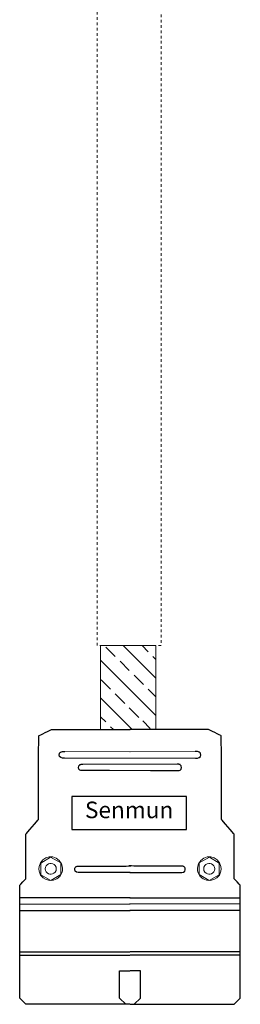
# Model space of a CAD drawing. Units: millimetres. Extents: x 3451 to 4821, y -305 to 220.
# Drawn here: x 4308 to 4317, y -71 to -34 of the extents above; entities that cross this region are included whole.
import ezdxf

# ---------------------------------------------------------------- set-up
doc = ezdxf.new("R2010")
doc.units = ezdxf.units.MM
doc.linetypes.add('DASH', pattern=[0.35, 0.25, -0.1])
doc.layers.get('0').update_dxf_attribs({"lineweight": 18})
doc.layers.add('layer 1', color=7, linetype='Continuous')
doc.styles.add('字体', font='SimSun.ttf')

# ---------------------------------------------------------------- blocks, each defined once
blk = doc.blocks.new('线缆')
at = {"linetype": 'DASH', "ltscale": 0.01}
blk.add_lwpolyline([(57, 0), (0, 0), (0, 4), (57, 4)], dxfattribs=at)
blk.add_ellipse((57, 3), major_axis=(0, -1), ratio=0.557595, dxfattribs=at)
blk.add_ellipse((57, 1), major_axis=(0, -1), ratio=0.557595, start_param=0, end_param=3.141593, dxfattribs=at)
blk = doc.blocks.new('线缆模板')
at = {"xscale": 10, "yscale": 10, "zscale": 10}
blk.add_blockref('线缆', (0, -20), dxfattribs=at)
blk = doc.blocks.new('接头-MIL10接头')
for p, q in [((80.03, 49.51), (80.09, 0.33)), ((84.85, 49.93), (84.9, 0.33)), ((89.53, 35.89), (89.56, 0.34)), ((94.34, 15.8), (94.36, 0.34)), ((0, 13.85), (0, -21.77)), ((80.03, -48.58), (80.09, 0.6)), ((84.85, -48.99), (84.9, 0.6)), ((89.53, -34.96), (89.56, 0.59)), ((94.34, -14.87), (94.36, 0.59))]:
    blk.add_line(p, q)
at = {"layer": 'layer 1', "lineweight": 25}
for points, knots in [([(180.75, 83.55), (180.75, 83.55), (180.75, 83.55), (175.93, 78.87), (175.93, 78.87)], [0.21052632, 0.21052632, 0.21052632, 0.21052632, 0.21052633, 0.26315789, 0.26315789, 0.26315789, 0.26315789]), ([(265.91, 83.55), (265.91, 83.55), (265.91, 83.55), (180.75, 83.55), (180.75, 83.55)], [0.15789474, 0.15789474, 0.15789474, 0.15789474, 0.15789475, 0.21052632, 0.21052632, 0.21052632, 0.21052632]), ([(270.59, 78.87), (270.59, 78.87), (270.59, 78.87), (265.91, 83.55), (265.91, 83.55)], [0.10526316, 0.10526316, 0.10526316, 0.10526316, 0.10526317, 0.15789474, 0.15789474, 0.15789474, 0.15789474]), ([(142.36, 78.87), (142.36, 78.87), (142.36, 78.87), (131.22, 69.51), (131.22, 69.51)], [0.31578947, 0.31578947, 0.31578947, 0.31578947, 0.31578948, 0.36842105, 0.36842105, 0.36842105, 0.36842105]), ([(175.93, 78.87), (175.93, 78.87), (175.93, 78.87), (142.36, 78.87), (142.36, 78.87)], [0.26315789, 0.26315789, 0.26315789, 0.26315789, 0.2631579, 0.31578947, 0.31578947, 0.31578947, 0.31578947]), ([(270.59, 0.53), (270.59, 0.53), (270.59, 0.53), (270.59, 78.87), (270.59, 78.87)], [0.05263158, 0.05263158, 0.05263158, 0.05263158, 0.05263159, 0.10526316, 0.10526316, 0.10526316, 0.10526316]), ([(68.06, 69.24), (68.06, 69.24), (68.06, 69.24), (63.25, 59.61), (63.25, 59.61)], [0.42105263, 0.42105263, 0.42105263, 0.42105263, 0.42105264, 0.47368421, 0.47368421, 0.47368421, 0.47368421]), ([(131.22, 69.51), (131.22, 69.51), (131.22, 69.51), (68.06, 69.24), (68.06, 69.24)], [0.36842105, 0.36842105, 0.36842105, 0.36842105, 0.36842106, 0.42105263, 0.42105263, 0.42105263, 0.42105263]), ([(63.25, 59.61), (63.25, 59.61), (63.25, 59.61), (63.31, 0.31), (63.31, 0.31)], [0.47368421, 0.47368421, 0.47368421, 0.47368421, 0.47368422, 0.52631579, 0.52631579, 0.52631579, 0.52631579]), ([(80.17, 52.13), (80.17, 52.13), (80.17, 52.13), (80.03, 51.44), (80.03, 51.44)], [0.9, 0.9, 0.9, 0.9, 0.9, 1, 1, 1, 1]), ([(80.45, 52.81), (80.45, 52.81), (80.45, 52.81), (80.17, 52.13), (80.17, 52.13)], [0.85, 0.85, 0.85, 0.85, 0.85000001, 0.9, 0.9, 0.9, 0.9]), ([(80.86, 53.36), (80.86, 53.36), (80.86, 53.36), (80.45, 52.81), (80.45, 52.81)], [0.8, 0.8, 0.8, 0.8, 0.80000001, 0.85, 0.85, 0.85, 0.85]), ([(81.41, 53.64), (81.41, 53.64), (81.41, 53.64), (80.86, 53.36), (80.86, 53.36)], [0.75, 0.75, 0.75, 0.75, 0.75000001, 0.8, 0.8, 0.8, 0.8]), ([(84.85, 51.3), (84.85, 51.3), (84.8, 53.27), (82.88, 54.44), (81.41, 53.64)], [0.7, 0.7, 0.7, 0.7, 0.70000001, 0.75, 0.75, 0.75, 0.75]), ([(84.85, 49.93), (84.85, 49.93), (84.85, 49.93), (84.85, 51.3), (84.85, 51.3)], [0.65, 0.65, 0.65, 0.65, 0.65000001, 0.7, 0.7, 0.7, 0.7]), ([(89.67, 37.96), (89.67, 37.96), (89.67, 37.96), (89.53, 37.27), (89.53, 37.27)], [0.9047619, 0.9047619, 0.9047619, 0.9047619, 0.90476191, 1, 1, 1, 1]), ([(89.94, 38.37), (89.94, 38.37), (89.94, 38.37), (89.67, 37.96), (89.67, 37.96)], [0.85714286, 0.85714286, 0.85714286, 0.85714286, 0.85714287, 0.9047619, 0.9047619, 0.9047619, 0.9047619]), ([(90.49, 38.78), (90.49, 38.78), (90.49, 38.78), (89.94, 38.37), (89.94, 38.37)], [0.80952381, 0.80952381, 0.80952381, 0.80952381, 0.80952382, 0.85714286, 0.85714286, 0.85714286, 0.85714286]), ([(91.04, 39.06), (91.04, 39.06), (91.04, 39.06), (90.49, 38.78), (90.49, 38.78)], [0.76190476, 0.76190476, 0.76190476, 0.76190476, 0.76190477, 0.80952381, 0.80952381, 0.80952381, 0.80952381]), ([(94.34, 37.4), (94.34, 37.4), (94.22, 38.95), (92.37, 39.55), (91.04, 39.06)], [0.71428571, 0.71428571, 0.71428571, 0.71428571, 0.71428572, 0.76190476, 0.76190476, 0.76190476, 0.76190476]), ([(94.34, 36.85), (94.34, 36.85), (94.34, 36.85), (94.34, 37.4), (94.34, 37.4)], [0.66666667, 0.66666667, 0.66666667, 0.66666667, 0.66666668, 0.71428571, 0.71428571, 0.71428571, 0.71428571]), ([(138.71, -43.35), (138.71, -43.35), (113.81, -43.35), (113.81, -43.35), (113.81, -43.35), (113.81, -43.35), (113.81, 43.05), (113.81, 43.05), (113.81, 43.05), (113.81, 43.05), (138.71, 43.05), (138.71, 43.05), (138.71, 43.05), (138.71, 43.05), (138.71, -43.35), (138.71, -43.35)], [0, 0, 0, 0, 0.2, 0.2, 0.2, 0.2, 0.4, 0.4, 0.4, 0.4, 0.6, 0.6, 0.6, 0.6, 1, 1, 1, 1]), ([(166.3, 37.18), (166.3, 37.18), (166.3, -8.54), (166.24, 0.42), (166.24, 0.42)], [0.03846154, 0.03846154, 0.03846154, 0.03846154, 0.03846155, 0.07692308, 0.07692308, 0.07692308, 0.07692308]), ([(166.44, 40.34), (166.44, 40.34), (166.44, 40.34), (166.3, 39.66), (166.3, 39.66)], [0.92307692, 0.92307692, 0.92307692, 0.92307692, 0.92307693, 1, 1, 1, 1]), ([(166.71, 41.03), (166.71, 41.03), (166.71, 41.03), (166.44, 40.34), (166.44, 40.34)], [0.88461538, 0.88461538, 0.88461538, 0.88461538, 0.88461539, 0.92307692, 0.92307692, 0.92307692, 0.92307692]), ([(167.12, 41.58), (167.12, 41.58), (167.12, 41.58), (166.71, 41.03), (166.71, 41.03)], [0.84615385, 0.84615385, 0.84615385, 0.84615385, 0.84615386, 0.88461538, 0.88461538, 0.88461538, 0.88461538]), ([(167.81, 42), (167.81, 42), (167.81, 42), (167.12, 41.58), (167.12, 41.58)], [0.80769231, 0.80769231, 0.80769231, 0.80769231, 0.80769232, 0.84615385, 0.84615385, 0.84615385, 0.84615385]), ([(171.11, 39.52), (171.11, 39.52), (171.32, 41.31), (169.5, 42.65), (167.81, 42)], [0.76923077, 0.76923077, 0.76923077, 0.76923077, 0.76923078, 0.80769231, 0.80769231, 0.80769231, 0.80769231]), ([(171.11, 37.73), (171.11, 37.73), (171.11, 37.73), (171.11, 39.52), (171.11, 39.52)], [0.73076923, 0.73076923, 0.73076923, 0.73076923, 0.73076924, 0.76923077, 0.76923077, 0.76923077, 0.76923077]), ([(171.11, 0.42), (171.11, 0.42), (171.11, 0.42), (171.11, 12), (171.11, 12), (171.11, 12), (171.11, 20.58), (171.11, 29.16), (171.11, 37.73)], [0.65384615, 0.65384615, 0.65384615, 0.65384615, 0.65384616, 0.69230769, 0.69230769, 0.69230769, 0.6923077, 0.73076923, 0.73076923, 0.73076923, 0.73076923]), ([(94.34, 15.8), (94.34, 15.8), (94.34, 15.8), (94.34, 26.54), (94.34, 26.54), (94.34, 26.54), (94.34, 29.98), (94.34, 33.42), (94.34, 36.85)], [0.57142857, 0.57142857, 0.57142857, 0.57142857, 0.57142858, 0.61904762, 0.61904762, 0.61904762, 0.61904763, 0.66666667, 0.66666667, 0.66666667, 0.66666667]), ([(166.3, -36.25), (166.3, -36.25), (166.3, 9.47), (166.24, 0.51), (166.24, 0.51)], [0.03846154, 0.03846154, 0.03846154, 0.03846154, 0.03846155, 0.07692308, 0.07692308, 0.07692308, 0.07692308]), ([(265.91, 8.44), (265.91, 8.44), (265.91, 8.44), (245.27, 8.44), (245.27, 8.44)], [0.7142857, 0.7142857, 0.7142857, 0.7142857, 0.7142857, 1, 1, 1, 1]), ([(270.59, 3.62), (270.59, 3.62), (270.59, 3.62), (265.91, 8.44), (265.91, 8.44)], [0.5714286, 0.5714286, 0.5714286, 0.5714286, 0.5714286, 0.7142857, 0.7142857, 0.7142857, 0.7142857]), ([(63.25, -58.68), (63.25, -58.68), (63.25, -58.68), (63.31, 0.62), (63.31, 0.62)], [0.47368421, 0.47368421, 0.47368421, 0.47368421, 0.47368422, 0.52631579, 0.52631579, 0.52631579, 0.52631579]), ([(171.11, 0.51), (171.11, 0.51), (171.11, 0.51), (171.11, -11.07), (171.11, -11.07), (171.11, -11.07), (171.11, -19.65), (171.11, -28.23), (171.11, -36.8)], [0.65384615, 0.65384615, 0.65384615, 0.65384615, 0.65384616, 0.69230769, 0.69230769, 0.69230769, 0.6923077, 0.73076923, 0.73076923, 0.73076923, 0.73076923]), ([(270.58, 0.53), (270.58, 0.53), (270.58, 0.53), (270.59, 3.62), (270.59, 3.62)], [0.4285714, 0.4285714, 0.4285714, 0.4285714, 0.4285714, 0.5714286, 0.5714286, 0.5714286, 0.5714286]), ([(270.58, 0.4), (270.58, 0.4), (270.58, 0.4), (270.59, -2.69), (270.59, -2.69)], [0.4285714, 0.4285714, 0.4285714, 0.4285714, 0.4285714, 0.5714286, 0.5714286, 0.5714286, 0.5714286]), ([(270.59, 0.4), (270.59, 0.4), (270.59, 0.4), (270.59, -77.94), (270.59, -77.94)], [0.05263158, 0.05263158, 0.05263158, 0.05263158, 0.05263159, 0.10526316, 0.10526316, 0.10526316, 0.10526316]), ([(270.59, -2.69), (270.59, -2.69), (270.59, -2.69), (265.91, -7.51), (265.91, -7.51)], [0.5714286, 0.5714286, 0.5714286, 0.5714286, 0.5714286, 0.7142857, 0.7142857, 0.7142857, 0.7142857]), ([(265.91, -7.51), (265.91, -7.51), (265.91, -7.51), (245.27, -7.51), (245.27, -7.51)], [0.7142857, 0.7142857, 0.7142857, 0.7142857, 0.7142857, 1, 1, 1, 1]), ([(94.34, -14.87), (94.34, -14.87), (94.34, -14.87), (94.34, -25.61), (94.34, -25.61), (94.34, -25.61), (94.34, -29.05), (94.34, -32.48), (94.34, -35.92)], [0.57142857, 0.57142857, 0.57142857, 0.57142857, 0.57142858, 0.61904762, 0.61904762, 0.61904762, 0.61904763, 0.66666667, 0.66666667, 0.66666667, 0.66666667]), ([(89.67, -37.03), (89.67, -37.03), (89.67, -37.03), (89.53, -36.34), (89.53, -36.34)], [0.9047619, 0.9047619, 0.9047619, 0.9047619, 0.90476191, 1, 1, 1, 1]), ([(89.94, -37.44), (89.94, -37.44), (89.94, -37.44), (89.67, -37.03), (89.67, -37.03)], [0.85714286, 0.85714286, 0.85714286, 0.85714286, 0.85714287, 0.9047619, 0.9047619, 0.9047619, 0.9047619]), ([(94.34, -36.47), (94.34, -36.47), (94.22, -38.02), (92.37, -38.62), (91.04, -38.13)], [0.71428571, 0.71428571, 0.71428571, 0.71428571, 0.71428572, 0.76190476, 0.76190476, 0.76190476, 0.76190476]), ([(94.34, -35.92), (94.34, -35.92), (94.34, -35.92), (94.34, -36.47), (94.34, -36.47)], [0.66666667, 0.66666667, 0.66666667, 0.66666667, 0.66666668, 0.71428571, 0.71428571, 0.71428571, 0.71428571]), ([(171.11, -36.8), (171.11, -36.8), (171.11, -36.8), (171.11, -38.59), (171.11, -38.59)], [0.73076923, 0.73076923, 0.73076923, 0.73076923, 0.73076924, 0.76923077, 0.76923077, 0.76923077, 0.76923077]), ([(90.49, -37.85), (90.49, -37.85), (90.49, -37.85), (89.94, -37.44), (89.94, -37.44)], [0.80952381, 0.80952381, 0.80952381, 0.80952381, 0.80952382, 0.85714286, 0.85714286, 0.85714286, 0.85714286]), ([(91.04, -38.13), (91.04, -38.13), (91.04, -38.13), (90.49, -37.85), (90.49, -37.85)], [0.76190476, 0.76190476, 0.76190476, 0.76190476, 0.76190477, 0.80952381, 0.80952381, 0.80952381, 0.80952381]), ([(166.44, -39.41), (166.44, -39.41), (166.44, -39.41), (166.3, -38.73), (166.3, -38.73)], [0.92307692, 0.92307692, 0.92307692, 0.92307692, 0.92307693, 1, 1, 1, 1]), ([(166.71, -40.1), (166.71, -40.1), (166.71, -40.1), (166.44, -39.41), (166.44, -39.41)], [0.88461538, 0.88461538, 0.88461538, 0.88461538, 0.88461539, 0.92307692, 0.92307692, 0.92307692, 0.92307692]), ([(167.12, -40.65), (167.12, -40.65), (167.12, -40.65), (166.71, -40.1), (166.71, -40.1)], [0.84615385, 0.84615385, 0.84615385, 0.84615385, 0.84615386, 0.88461538, 0.88461538, 0.88461538, 0.88461538]), ([(167.81, -41.07), (167.81, -41.07), (167.81, -41.07), (167.12, -40.65), (167.12, -40.65)], [0.80769231, 0.80769231, 0.80769231, 0.80769231, 0.80769232, 0.84615385, 0.84615385, 0.84615385, 0.84615385]), ([(171.11, -38.59), (171.11, -38.59), (171.32, -40.38), (169.5, -41.72), (167.81, -41.07)], [0.76923077, 0.76923077, 0.76923077, 0.76923077, 0.76923078, 0.80769231, 0.80769231, 0.80769231, 0.80769231]), ([(80.17, -51.2), (80.17, -51.2), (80.17, -51.2), (80.03, -50.51), (80.03, -50.51)], [0.9, 0.9, 0.9, 0.9, 0.9, 1, 1, 1, 1]), ([(80.45, -51.88), (80.45, -51.88), (80.45, -51.88), (80.17, -51.2), (80.17, -51.2)], [0.85, 0.85, 0.85, 0.85, 0.85000001, 0.9, 0.9, 0.9, 0.9]), ([(80.86, -52.43), (80.86, -52.43), (80.86, -52.43), (80.45, -51.88), (80.45, -51.88)], [0.8, 0.8, 0.8, 0.8, 0.80000001, 0.85, 0.85, 0.85, 0.85]), ([(84.85, -50.37), (84.85, -50.37), (84.8, -52.34), (82.88, -53.51), (81.41, -52.71)], [0.7, 0.7, 0.7, 0.7, 0.70000001, 0.75, 0.75, 0.75, 0.75]), ([(84.85, -48.99), (84.85, -48.99), (84.85, -48.99), (84.85, -50.37), (84.85, -50.37)], [0.65, 0.65, 0.65, 0.65, 0.65000001, 0.7, 0.7, 0.7, 0.7]), ([(68.06, -68.31), (68.06, -68.31), (68.06, -68.31), (63.25, -58.68), (63.25, -58.68)], [0.42105263, 0.42105263, 0.42105263, 0.42105263, 0.42105264, 0.47368421, 0.47368421, 0.47368421, 0.47368421]), ([(81.41, -52.71), (81.41, -52.71), (81.41, -52.71), (80.86, -52.43), (80.86, -52.43)], [0.75, 0.75, 0.75, 0.75, 0.75000001, 0.8, 0.8, 0.8, 0.8]), ([(131.22, -68.58), (131.22, -68.58), (131.22, -68.58), (68.06, -68.31), (68.06, -68.31)], [0.36842105, 0.36842105, 0.36842105, 0.36842105, 0.36842106, 0.42105263, 0.42105263, 0.42105263, 0.42105263]), ([(142.36, -77.94), (142.36, -77.94), (142.36, -77.94), (131.22, -68.58), (131.22, -68.58)], [0.31578947, 0.31578947, 0.31578947, 0.31578947, 0.31578948, 0.36842105, 0.36842105, 0.36842105, 0.36842105]), ([(175.93, -77.94), (175.93, -77.94), (175.93, -77.94), (142.36, -77.94), (142.36, -77.94)], [0.26315789, 0.26315789, 0.26315789, 0.26315789, 0.2631579, 0.31578947, 0.31578947, 0.31578947, 0.31578947]), ([(180.75, -82.62), (180.75, -82.62), (180.75, -82.62), (175.93, -77.94), (175.93, -77.94)], [0.21052632, 0.21052632, 0.21052632, 0.21052632, 0.21052633, 0.26315789, 0.26315789, 0.26315789, 0.26315789]), ([(270.59, -77.94), (270.59, -77.94), (270.59, -77.94), (265.91, -82.62), (265.91, -82.62)], [0.10526316, 0.10526316, 0.10526316, 0.10526316, 0.10526317, 0.15789474, 0.15789474, 0.15789474, 0.15789474]), ([(265.91, -82.62), (265.91, -82.62), (265.91, -82.62), (180.75, -82.62), (180.75, -82.62)], [0.15789474, 0.15789474, 0.15789474, 0.15789474, 0.15789475, 0.21052632, 0.21052632, 0.21052632, 0.21052632])]:
    blk.add_open_spline(points, degree=3, knots=knots, dxfattribs=at)
for points in [[(190.24, 0.44), (190.24, 0.44), (190.24, 83.55), (190.24, 83.55)], [(195.05, 83.55), (195.05, 83.55), (194.86, 0.45), (194.86, 0.45)], [(199.87, 83.55), (199.87, 83.55), (199.87, 0.45), (199.87, 0.45)], [(231.1, 83.55), (231.1, 83.55), (231.01, 0.49), (231.01, 0.49)], [(233.44, 83.55), (233.44, 83.55), (233.44, 0.49), (233.44, 0.49)], [(80.03, 51.44), (80.03, 51.44), (80.03, 49.51), (80.03, 49.51)], [(89.53, 37.27), (89.53, 37.27), (89.53, 35.89), (89.53, 35.89)], [(166.3, 39.66), (166.3, 39.66), (166.3, 37.18), (166.3, 37.18)], [(245.27, 8.44), (245.27, 8.44), (245.26, 0.5), (245.26, 0.5)], [(190.24, 0.49), (190.24, 0.49), (190.24, -82.62), (190.24, -82.62)], [(195.05, -82.62), (195.05, -82.62), (194.86, 0.48), (194.86, 0.48)], [(199.87, -82.62), (199.87, -82.62), (199.87, 0.48), (199.87, 0.48)], [(231.1, -82.62), (231.1, -82.62), (231.01, 0.44), (231.01, 0.44)], [(233.44, -82.62), (233.44, -82.62), (233.44, 0.44), (233.44, 0.44)], [(245.27, -7.51), (245.27, -7.51), (245.26, 0.43), (245.26, 0.43)], [(89.53, -36.34), (89.53, -36.34), (89.53, -34.96), (89.53, -34.96)], [(166.3, -38.73), (166.3, -38.73), (166.3, -36.25), (166.3, -36.25)], [(80.03, -50.51), (80.03, -50.51), (80.03, -48.58), (80.03, -48.58)]]:
    blk.add_open_spline(points, degree=3, dxfattribs=at)
at = {"layer": 'layer 1', "lineweight": 20}
for points, knots in [([(168.09, 51.21), (168.09, 51.21), (166.3, 51.49), (166.3, 51.49), (166.3, 51.49), (166.3, 51.49), (164.65, 52.04), (164.65, 52.04), (164.65, 52.04), (156.53, 55.84), (158.12, 67.44), (166.71, 68.96), (166.71, 68.96), (166.71, 68.96), (168.5, 69.1), (168.5, 69.1), (168.5, 69.1), (168.5, 69.1), (170.29, 68.96), (170.29, 68.96), (170.29, 68.96), (178.74, 67.18), (179.7, 54.78), (171.53, 51.9), (171.53, 51.9), (171.53, 51.9), (169.88, 51.35), (169.88, 51.35), (169.88, 51.35), (169.88, 51.35), (168.09, 51.21), (168.09, 51.21)], [0, 0, 0, 0, 0.111111, 0.111111, 0.111111, 0.111111, 0.222222, 0.222222, 0.222222, 0.222222, 0.333333, 0.333333, 0.333333, 0.333333, 0.444444, 0.444444, 0.444444, 0.444444, 0.555556, 0.555556, 0.555556, 0.555556, 0.666667, 0.666667, 0.666667, 0.666667, 0.777778, 0.777778, 0.777778, 0.777778, 1, 1, 1, 1]), ([(159.69, 60.29), (159.69, 60.29), (164.1, 67.72), (164.1, 67.72), (164.1, 67.72), (164.1, 67.72), (172.9, 67.59), (172.9, 67.59), (172.9, 67.59), (172.9, 67.59), (177.17, 60.02), (177.17, 60.02), (177.17, 60.02), (177.17, 60.02), (172.63, 52.45), (172.63, 52.45), (172.63, 52.45), (172.63, 52.45), (163.82, 52.59), (163.82, 52.59), (163.82, 52.59), (163.82, 52.59), (159.69, 60.29), (159.69, 60.29)], [0, 0, 0, 0, 0.142857, 0.142857, 0.142857, 0.142857, 0.285714, 0.285714, 0.285714, 0.285714, 0.428571, 0.428571, 0.428571, 0.428571, 0.571429, 0.571429, 0.571429, 0.571429, 0.714286, 0.714286, 0.714286, 0.714286, 1, 1, 1, 1]), ([(168.36, 56.03), (168.36, 56.03), (167.12, 56.17), (167.12, 56.17), (167.12, 56.17), (167.12, 56.17), (165.89, 56.85), (165.89, 56.85), (165.89, 56.85), (163.21, 58.89), (164.11, 63.22), (167.12, 64.01), (167.12, 64.01), (167.12, 64.01), (168.36, 64.28), (168.36, 64.28), (168.36, 64.28), (168.36, 64.28), (169.6, 64.01), (169.6, 64.01), (169.6, 64.01), (172.67, 63.12), (173.68, 58.97), (170.84, 56.85), (170.84, 56.85), (170.84, 56.85), (169.6, 56.17), (169.6, 56.17), (169.6, 56.17), (169.6, 56.17), (168.36, 56.03), (168.36, 56.03)], [0, 0, 0, 0, 0.111111, 0.111111, 0.111111, 0.111111, 0.222222, 0.222222, 0.222222, 0.222222, 0.333333, 0.333333, 0.333333, 0.333333, 0.444444, 0.444444, 0.444444, 0.444444, 0.555556, 0.555556, 0.555556, 0.555556, 0.666667, 0.666667, 0.666667, 0.666667, 0.777778, 0.777778, 0.777778, 0.777778, 1, 1, 1, 1]), ([(63.29, 19.9), (63.29, 19.9), (63.29, -21.79), (63.29, -21.79), (63.29, -21.79), (63.29, -21.79), (0, -21.79), (0, -21.79), (0, -21.79), (0, -21.79), (0, 19.9), (0, 19.9), (0, 19.9), (0, 19.9), (63.29, 19.9), (63.29, 19.9)], [0, 0, 0, 0, 0.2, 0.2, 0.2, 0.2, 0.4, 0.4, 0.4, 0.4, 0.6, 0.6, 0.6, 0.6, 1, 1, 1, 1]), ([(168.09, -50.28), (168.09, -50.28), (166.3, -50.56), (166.3, -50.56), (166.3, -50.56), (166.3, -50.56), (164.65, -51.11), (164.65, -51.11), (164.65, -51.11), (156.53, -54.91), (158.12, -66.51), (166.71, -68.03), (166.71, -68.03), (166.71, -68.03), (168.5, -68.17), (168.5, -68.17), (168.5, -68.17), (168.5, -68.17), (170.29, -68.03), (170.29, -68.03), (170.29, -68.03), (178.74, -66.25), (179.7, -53.85), (171.53, -50.97), (171.53, -50.97), (171.53, -50.97), (169.88, -50.42), (169.88, -50.42), (169.88, -50.42), (169.88, -50.42), (168.09, -50.28), (168.09, -50.28)], [0, 0, 0, 0, 0.111111, 0.111111, 0.111111, 0.111111, 0.222222, 0.222222, 0.222222, 0.222222, 0.333333, 0.333333, 0.333333, 0.333333, 0.444444, 0.444444, 0.444444, 0.444444, 0.555556, 0.555556, 0.555556, 0.555556, 0.666667, 0.666667, 0.666667, 0.666667, 0.777778, 0.777778, 0.777778, 0.777778, 1, 1, 1, 1]), ([(159.69, -59.36), (159.69, -59.36), (164.1, -66.79), (164.1, -66.79), (164.1, -66.79), (164.1, -66.79), (172.9, -66.66), (172.9, -66.66), (172.9, -66.66), (172.9, -66.66), (177.17, -59.09), (177.17, -59.09), (177.17, -59.09), (177.17, -59.09), (172.63, -51.52), (172.63, -51.52), (172.63, -51.52), (172.63, -51.52), (163.82, -51.66), (163.82, -51.66), (163.82, -51.66), (163.82, -51.66), (159.69, -59.36), (159.69, -59.36)], [0, 0, 0, 0, 0.142857, 0.142857, 0.142857, 0.142857, 0.285714, 0.285714, 0.285714, 0.285714, 0.428571, 0.428571, 0.428571, 0.428571, 0.571429, 0.571429, 0.571429, 0.571429, 0.714286, 0.714286, 0.714286, 0.714286, 1, 1, 1, 1]), ([(168.36, -55.1), (168.36, -55.1), (167.12, -55.24), (167.12, -55.24), (167.12, -55.24), (167.12, -55.24), (165.89, -55.92), (165.89, -55.92), (165.89, -55.92), (163.21, -57.96), (164.11, -62.29), (167.12, -63.08), (167.12, -63.08), (167.12, -63.08), (168.36, -63.35), (168.36, -63.35), (168.36, -63.35), (168.36, -63.35), (169.6, -63.08), (169.6, -63.08), (169.6, -63.08), (172.67, -62.19), (173.68, -58.04), (170.84, -55.92), (170.84, -55.92), (170.84, -55.92), (169.6, -55.24), (169.6, -55.24), (169.6, -55.24), (169.6, -55.24), (168.36, -55.1), (168.36, -55.1)], [0, 0, 0, 0, 0.111111, 0.111111, 0.111111, 0.111111, 0.222222, 0.222222, 0.222222, 0.222222, 0.333333, 0.333333, 0.333333, 0.333333, 0.444444, 0.444444, 0.444444, 0.444444, 0.555556, 0.555556, 0.555556, 0.555556, 0.666667, 0.666667, 0.666667, 0.666667, 0.777778, 0.777778, 0.777778, 0.777778, 1, 1, 1, 1])]:
    blk.add_open_spline(points, degree=3, knots=knots, dxfattribs=at)
for points in [[(24.63, 19.9), (24.63, 19.9), (0, -4.59), (0, -4.59)], [(10.46, 19.9), (10.46, 19.9), (8.26, 17.7), (8.26, 17.7)], [(52.83, 19.9), (52.83, 19.9), (11.14, -21.79), (11.14, -21.79)], [(38.8, 19.9), (38.8, 19.9), (32.88, 14.12), (32.88, 14.12)], [(62.5, 15.77), (62.5, 15.77), (56.86, 10.13), (56.86, 10.13)], [(4.68, 14.12), (4.68, 14.12), (0, 9.58), (0, 9.58)], [(29.44, 10.55), (29.44, 10.55), (22.29, 3.53), (22.29, 3.53)], [(63.29, 2.02), (63.29, 2.02), (39.49, -21.79), (39.49, -21.79)], [(54.21, 7.11), (54.21, 7.11), (47.05, -0.05), (47.05, -0.05)], [(18.85, -0.05), (18.85, -0.05), (11.69, -7.06), (11.69, -7.06)], [(43.61, -3.49), (43.61, -3.49), (36.46, -10.64), (36.46, -10.64)], [(8.26, -10.64), (8.26, -10.64), (1.1, -17.66), (1.1, -17.66)], [(32.88, -14.22), (32.88, -14.22), (25.87, -21.24), (25.87, -21.24)], [(63.29, -12.02), (63.29, -12.02), (61.22, -14.22), (61.22, -14.22)], [(57.65, -17.66), (57.65, -17.66), (53.66, -21.79), (53.66, -21.79)]]:
    blk.add_open_spline(points, degree=3, dxfattribs=at)
at = {"insert": (117.7, -33.47), "char_height": 12.5, "attachment_point": 1, "rotation": 90, "style": '字体'}
blk.add_mtext_dynamic_manual_height_columns('{\\fFZCuHeiSongS-B-GB|b0|i0|c134|p2;Senmun}', width=29.1015, gutter_width=12.5, heights=[0], dxfattribs=at)

msp = doc.modelspace()

# ---------------------------------------------------------------- block references
for name, p, xscale, yscale, zscale, rotation in [('线缆模板', (4312.558, -57.912), 0.06, 0.06, 0.06, 89.99999999999999), ('接头-MIL10接头', (4312.567, -57.912), 0.05, 0.05, 0.05, 270)]:
    msp.add_blockref(name, p, dxfattribs=dict(xscale=xscale, yscale=yscale, zscale=zscale, rotation=rotation))

doc.saveas('drawing.dxf')
